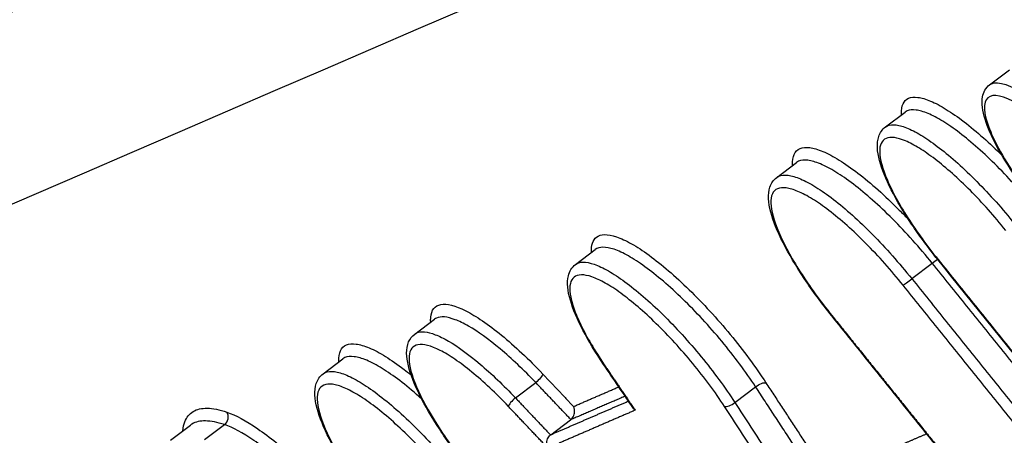
# Model space of a CAD drawing. Units: millimetres. Extents: x -4299 to 4299, y -4299 to 4299.
# Drawn here: x 2434 to 2445, y 1725 to 1730 of the extents above; entities that cross this region are included whole.
import ezdxf

# ---------------------------------------------------------------- set-up
doc = ezdxf.new("R2010")
doc.units = ezdxf.units.MM
doc.header["$LTSCALE"] = 20
doc.linetypes.add('HIDDEN', pattern=[9.525, 6.35, -3.175])
doc.layers.add('2d', color=230, linetype='Continuous')
doc.layers.add('ASTMF3101-TrainingEnvelope_Hatch', color=222, linetype='HIDDEN')

msp = doc.modelspace()

# ---------------------------------------------------------------- hatches: boundary and pattern name
at = {"layer": 'ASTMF3101-TrainingEnvelope_Hatch'}
h = msp.add_hatch(dxfattribs=at)
h.set_pattern_fill('ANSI31', color=256, scale=100, angle=-53)
h.set_pattern_definition([(352, (2314.1, 1457.57), (44.19, 314.41), [])])
h.paths.add_polyline_path([(2799.87, 912.406, 0.323278), (2830.976, 1013.078), (3056.551, 1183.061, 0.414214), (3074.265, 1309.102), (2379.641, 2230.9, 0.414214), (2253.6, 2248.614), (2031.587, 2081.315, 0.16524), (1982.154, 2111.472), (2039.325, 2154.553, 0.414214), (2049.166, 2224.575), (1948.658, 2357.953), (1886.898, 2439.913), (1816.865, 2532.849, 0.414214), (1746.843, 2542.69), (1678.69, 2491.333), (1255.951, 2172.776), (1187.798, 2121.419, 0.414214), (1177.957, 2051.397), (1309.75, 1876.501), (1410.257, 1743.124, 0.09399), (1424.048, 1730.592), (1373.387, 1692.417, 0.414214), (1355.673, 1566.377), (2138.889, 527.013, 0.414214), (2264.93, 509.3)])

# ---------------------------------------------------------------- linework, layer by layer
at = {"layer": '2d'}
for p, q in [((2445.11, 1729.365), (2445.334, 1729.533)), ((2443.933, 1728.888), (2444.157, 1729.056)), ((2442.706, 1728.318), (2442.93, 1728.487)), ((2440.434, 1727.333), (2440.657, 1727.502)), ((2444.231, 1727.173), (2444.463, 1727.348)), ((2438.619, 1726.547), (2438.841, 1726.715)), ((2437.582, 1726.097), (2437.806, 1726.266)), ((2439.755, 1725.825), (2439.984, 1725.998)), ((2442.233, 1725.773), (2442.468, 1725.95)), ((2440.154, 1725.408), (2440.378, 1725.577)), ((2435.86, 1725.348), (2436.084, 1725.517)), ((2436.244, 1725.353), (2436.469, 1725.522))]:
    msp.add_line(p, q, dxfattribs=at)
msp.add_circle((0, 0), 4298.733, dxfattribs=at)
at = {"layer": '2d', "extrusion": (0, 0, -1)}
for centre, major_axis, ratio, start_param, end_param in [((2444.488, 1727.358), (0.0779, 0.0627), 0.073717, 4.453334, 5.209112), ((2443.406, 1726.815), (0.0779, 0.0627), 0.073738, 2.879397, 3.141593), ((2440.833, 1726.26), (0.0828, 0.056), 0.358753, 2.861, 3.141593), ((2439.99, 1726.032), (0.0726, 0.0687), 0.217785, 0.268045, 1.850885), ((2442.511, 1725.932), (0.0837, 0.0547), 0.403835, 4.446174, 5.996721)]:
    msp.add_ellipse(centre, major_axis=major_axis, ratio=ratio, start_param=start_param, end_param=end_param, dxfattribs=at)
at = {"layer": '2d'}
for centre, major_axis, ratio, start_param, end_param in [((2444.603, 1727.45), (0.0779, 0.0627), 0.073718, 3.141593, 3.403789), ((2444.207, 1727.162), (0.0779, 0.0627), 0.073719, 3.403789, 4.971443), ((2439.749, 1725.791), (0.0726, 0.0687), 0.217789, 1.29071, 2.873547), ((2442.19, 1725.791), (0.0837, 0.0547), 0.403843, 3.428058, 4.97859), ((2436.421, 1725.602), (0.0322, 0.0947), 0.88838, 4.067105, 5.685166)]:
    msp.add_ellipse(centre, major_axis=major_axis, ratio=ratio, start_param=start_param, end_param=end_param, dxfattribs=at)
for points, knots in [([(2429.221, 1728.096), (2441.056, 1733.211), (2452.387, 1738.106), (2468.629, 1745.127), (2476.561, 1748.557), (2485.485, 1752.418), (2489.865, 1754.313), (2492.034, 1755.252), (2493.113, 1755.719), (2493.652, 1755.952), (2493.921, 1756.068), (2494.055, 1756.127), (2494.122, 1756.156), (2494.156, 1756.17), (2494.173, 1756.178), (2494.181, 1756.181), (2494.185, 1756.183), (2494.187, 1756.184), (2494.188, 1756.184), (2494.189, 1756.185), (2494.189, 1756.184), (2515.71, 1765.499), (2531.86, 1772.496), (2553.46, 1781.862), (2558.913, 1784.232), (2559.027, 1784.29)], [0, 0, 0, 0, 0.25, 0.25, 0.375, 0.4375, 0.46875, 0.484375, 0.4921875, 0.4960938, 0.4980469, 0.4990234, 0.4995117, 0.4997559, 0.4998779, 0.499939, 0.4999695, 0.4999847, 0.4999924, 0.4999924, 0.5, 0.5, 0.75, 0.75, 0.9999479, 0.9999479, 0.9999479, 0.9999479]), ([(2445.407, 1728.323), (2445.324, 1728.442), (2445.252, 1728.56), (2445.134, 1728.78), (2445.088, 1728.884), (2445.03, 1729.071), (2445.017, 1729.154), (2445.041, 1729.281), (2445.067, 1729.332), (2445.111, 1729.365)], [0, 0, 0, 0, 0.046023, 0.046023, 0.0930791, 0.0930791, 0.1425075, 0.1425075, 0.1757611, 0.1757611, 0.1757611, 0.1757611]), ([(2445.111, 1729.365), (2445.117, 1729.369), (2445.124, 1729.373), (2445.209, 1729.411), (2445.353, 1729.362), (2445.626, 1729.179), (2445.726, 1729.1), (2445.933, 1728.916), (2446.041, 1728.809), (2446.148, 1728.694)], [0.00180645, 0.00180645, 0.00180645, 0.00180645, 0.001896233, 0.001896233, 0.00284435, 0.00284435, 0.003318408, 0.003318408, 0.003792466, 0.003792466, 0.003792466, 0.003792466]), ([(2444.115, 1729.024), (2444.115, 1729.029), (2444.114, 1729.033), (2444.111, 1729.128), (2444.139, 1729.188), (2444.224, 1729.225), (2444.259, 1729.228), (2444.343, 1729.218), (2444.39, 1729.204), (2444.498, 1729.158), (2444.557, 1729.127), (2444.683, 1729.048), (2444.75, 1729.002), (2444.893, 1728.892), (2444.966, 1728.831), (2445.11, 1728.703), (2445.181, 1728.635), (2445.252, 1728.565)], [0.002019275, 0.002019275, 0.002019275, 0.002019275, 0.002051196, 0.002051196, 0.002734928, 0.002734928, 0.003076794, 0.003076794, 0.00341866, 0.00341866, 0.003760526, 0.003760526, 0.004102391, 0.004102391, 0.004444257, 0.004444257, 0.00475919, 0.00475919, 0.00475919, 0.00475919]), ([(2446.066, 1728.599), (2445.866, 1728.814), (2445.663, 1728.994), (2445.323, 1729.22), (2445.189, 1729.266), (2445.043, 1729.202), (2445.032, 1729.094), (2445.113, 1728.847), (2445.155, 1728.753), (2445.267, 1728.543), (2445.335, 1728.433), (2445.415, 1728.317)], [0, 0, 0, 0, 0.00089072, 0.00089072, 0.00178144, 0.00178144, 0.00267216, 0.00267216, 0.00311752, 0.00311752, 0.003562879, 0.003562879, 0.003562879, 0.003562879]), ([(2445.624, 1727.967), (2445.487, 1728.136), (2445.342, 1728.297), (2445.123, 1728.517), (2445.05, 1728.586), (2444.908, 1728.712), (2444.839, 1728.769), (2444.704, 1728.872), (2444.641, 1728.916), (2444.522, 1728.989), (2444.466, 1729.019), (2444.364, 1729.062), (2444.319, 1729.075), (2444.241, 1729.085), (2444.207, 1729.081), (2444.172, 1729.066), (2444.164, 1729.062), (2444.157, 1729.057)], [0, 0, 0, 0, 0.00065304, 0.00065304, 0.00097956, 0.00097956, 0.00130608, 0.00130608, 0.0016326, 0.0016326, 0.00195912, 0.00195912, 0.002285639, 0.002285639, 0.002612159, 0.002612159, 0.002714724, 0.002714724, 0.002714724, 0.002714724]), ([(2444.525, 1727.388), (2444.418, 1727.521), (2444.317, 1727.658), (2444.139, 1727.925), (2444.061, 1728.058), (2443.939, 1728.3), (2443.893, 1728.412), (2443.841, 1728.612), (2443.832, 1728.702), (2443.873, 1728.823), (2443.898, 1728.861), (2443.934, 1728.888)], [0, 0, 0, 0, 0.0513537, 0.0513537, 0.1037002, 0.1037002, 0.1565397, 0.1565397, 0.21231, 0.21231, 0.2408094, 0.2408094, 0.2408094, 0.2408094]), ([(2443.934, 1728.888), (2443.941, 1728.893), (2443.948, 1728.898), (2443.983, 1728.913), (2444.017, 1728.916), (2444.095, 1728.906), (2444.14, 1728.893), (2444.241, 1728.85), (2444.297, 1728.82), (2444.415, 1728.746), (2444.478, 1728.701), (2444.612, 1728.598), (2444.681, 1728.54), (2444.822, 1728.414), (2444.895, 1728.344), (2445.112, 1728.124), (2445.256, 1727.962), (2445.392, 1727.792)], [0.002477109, 0.002477109, 0.002477109, 0.002477109, 0.002578293, 0.002578293, 0.002900579, 0.002900579, 0.003222866, 0.003222866, 0.003545153, 0.003545153, 0.003867439, 0.003867439, 0.004189726, 0.004189726, 0.004512012, 0.004512012, 0.005156586, 0.005156586, 0.005156586, 0.005156586]), ([(2445.293, 1727.719), (2445.165, 1727.879), (2445.03, 1728.031), (2444.756, 1728.306), (2444.622, 1728.426), (2444.432, 1728.572), (2444.373, 1728.613), (2444.261, 1728.682), (2444.209, 1728.71), (2444.114, 1728.75), (2444.072, 1728.763), (2443.998, 1728.772), (2443.966, 1728.769), (2443.891, 1728.737), (2443.867, 1728.683), (2443.872, 1728.523), (2443.901, 1728.415), (2443.983, 1728.225), (2444.016, 1728.156), (2444.094, 1728.013), (2444.138, 1727.939), (2444.236, 1727.785), (2444.291, 1727.705), (2444.405, 1727.547), (2444.465, 1727.468), (2444.529, 1727.388)], [0, 0, 0, 0, 0.000613374, 0.000613374, 0.001226748, 0.001226748, 0.001533436, 0.001533436, 0.001840123, 0.001840123, 0.00214681, 0.00214681, 0.002453497, 0.002453497, 0.003066871, 0.003066871, 0.003680245, 0.003680245, 0.003986932, 0.003986932, 0.00429362, 0.00429362, 0.004600307, 0.004600307, 0.004906994, 0.004906994, 0.004906994, 0.004906994]), ([(2442.885, 1728.453), (2442.885, 1728.456), (2442.884, 1728.458), (2442.882, 1728.555), (2442.911, 1728.618), (2442.999, 1728.657), (2443.036, 1728.66), (2443.123, 1728.649), (2443.172, 1728.635), (2443.284, 1728.587), (2443.346, 1728.554), (2443.478, 1728.473), (2443.548, 1728.424), (2443.696, 1728.31), (2443.773, 1728.246), (2443.929, 1728.107), (2444.01, 1728.03), (2444.126, 1727.913), (2444.162, 1727.876), (2444.198, 1727.838)], [0.002119274, 0.002119274, 0.002119274, 0.002119274, 0.002139269, 0.002139269, 0.002852359, 0.002852359, 0.003208903, 0.003208903, 0.003565448, 0.003565448, 0.003921993, 0.003921993, 0.004278538, 0.004278538, 0.004635083, 0.004635083, 0.004991627, 0.004991627, 0.005150941, 0.005150941, 0.005150941, 0.005150941]), ([(2444.463, 1727.348), (2444.32, 1727.525), (2444.169, 1727.693), (2443.94, 1727.923), (2443.863, 1727.995), (2443.715, 1728.126), (2443.643, 1728.186), (2443.502, 1728.294), (2443.436, 1728.34), (2443.311, 1728.417), (2443.252, 1728.448), (2443.146, 1728.493), (2443.099, 1728.506), (2443.017, 1728.517), (2442.982, 1728.513), (2442.945, 1728.497), (2442.937, 1728.493), (2442.93, 1728.487)], [0, 0, 0, 0, 0.000682778, 0.000682778, 0.001024167, 0.001024167, 0.001365556, 0.001365556, 0.001706945, 0.001706945, 0.002048334, 0.002048334, 0.002389723, 0.002389723, 0.002731112, 0.002731112, 0.002838348, 0.002838348, 0.002838348, 0.002838348]), ([(2443.328, 1726.753), (2443.216, 1726.892), (2443.109, 1727.036), (2442.923, 1727.315), (2442.841, 1727.454), (2442.713, 1727.707), (2442.666, 1727.824), (2442.611, 1728.033), (2442.602, 1728.127), (2442.643, 1728.251), (2442.669, 1728.291), (2442.706, 1728.318)], [0, 0, 0, 0, 0.0537638, 0.0537638, 0.1085612, 0.1085612, 0.1638354, 0.1638354, 0.2220301, 0.2220301, 0.2520605, 0.2520605, 0.2520605, 0.2520605]), ([(2442.706, 1728.318), (2442.713, 1728.324), (2442.721, 1728.329), (2442.758, 1728.344), (2442.793, 1728.348), (2442.875, 1728.337), (2442.922, 1728.323), (2443.027, 1728.278), (2443.086, 1728.247), (2443.21, 1728.17), (2443.276, 1728.124), (2443.416, 1728.015), (2443.488, 1727.955), (2443.635, 1727.823), (2443.711, 1727.75), (2443.938, 1727.52), (2444.089, 1727.35), (2444.231, 1727.173)], [0.002589929, 0.002589929, 0.002589929, 0.002589929, 0.00269572, 0.00269572, 0.003032685, 0.003032685, 0.00336965, 0.00336965, 0.003706615, 0.003706615, 0.00404358, 0.00404358, 0.004380545, 0.004380545, 0.00471751, 0.00471751, 0.00539144, 0.00539144, 0.00539144, 0.00539144]), ([(2444.133, 1727.1), (2443.998, 1727.267), (2443.856, 1727.427), (2443.57, 1727.715), (2443.428, 1727.841), (2443.23, 1727.994), (2443.168, 1728.037), (2443.051, 1728.11), (2442.995, 1728.139), (2442.896, 1728.181), (2442.852, 1728.194), (2442.774, 1728.204), (2442.741, 1728.201), (2442.663, 1728.167), (2442.637, 1728.111), (2442.642, 1727.943), (2442.673, 1727.829), (2442.758, 1727.631), (2442.794, 1727.558), (2442.875, 1727.408), (2442.921, 1727.33), (2443.024, 1727.169), (2443.081, 1727.085), (2443.201, 1726.92), (2443.264, 1726.837), (2443.332, 1726.753)], [0, 0, 0, 0, 0.000643112, 0.000643112, 0.001286223, 0.001286223, 0.001607779, 0.001607779, 0.001929335, 0.001929335, 0.002250891, 0.002250891, 0.002572447, 0.002572447, 0.003215559, 0.003215559, 0.00385867, 0.00385867, 0.004180226, 0.004180226, 0.004501782, 0.004501782, 0.004823338, 0.004823338, 0.005144894, 0.005144894, 0.005144894, 0.005144894]), ([(2440.615, 1727.47), (2440.61, 1727.551), (2440.629, 1727.61), (2440.693, 1727.661), (2440.724, 1727.671), (2440.8, 1727.672), (2440.845, 1727.664), (2440.947, 1727.629), (2441.004, 1727.602), (2441.128, 1727.532), (2441.194, 1727.489), (2441.405, 1727.334), (2441.559, 1727.202), (2441.795, 1726.971), (2441.873, 1726.89), (2442.029, 1726.721), (2442.107, 1726.631), (2442.329, 1726.361), (2442.467, 1726.175), (2442.585, 1725.994)], [0.001496682, 0.001496682, 0.001496682, 0.001496682, 0.002093169, 0.002093169, 0.002442031, 0.002442031, 0.002790892, 0.002790892, 0.003139754, 0.003139754, 0.003488615, 0.003488615, 0.004186338, 0.004186338, 0.0045352, 0.0045352, 0.004884062, 0.004884062, 0.005581785, 0.005581785, 0.005581785, 0.005581785]), ([(2442.468, 1725.95), (2442.356, 1726.12), (2442.225, 1726.296), (2442.015, 1726.55), (2441.941, 1726.634), (2441.794, 1726.793), (2441.72, 1726.87), (2441.497, 1727.087), (2441.351, 1727.211), (2441.151, 1727.356), (2441.089, 1727.397), (2440.972, 1727.462), (2440.918, 1727.488), (2440.821, 1727.521), (2440.779, 1727.529), (2440.708, 1727.527), (2440.679, 1727.519), (2440.657, 1727.502)], [0, 0, 0, 0, 0.000665448, 0.000665448, 0.000998172, 0.000998172, 0.001330896, 0.001330896, 0.001996344, 0.001996344, 0.002329068, 0.002329068, 0.002661792, 0.002661792, 0.002994516, 0.002994516, 0.003316461, 0.003316461, 0.003316461, 0.003316461]), ([(2440.75, 1726.204), (2440.659, 1726.338), (2440.58, 1726.469), (2440.452, 1726.714), (2440.404, 1726.829), (2440.345, 1727.034), (2440.333, 1727.125), (2440.365, 1727.255), (2440.392, 1727.302), (2440.434, 1727.333)], [0, 0, 0, 0, 0.0516879, 0.0516879, 0.1049545, 0.1049545, 0.1603534, 0.1603534, 0.1937356, 0.1937356, 0.1937356, 0.1937356]), ([(2440.434, 1727.333), (2440.456, 1727.35), (2440.484, 1727.359), (2440.555, 1727.36), (2440.597, 1727.352), (2440.693, 1727.318), (2440.747, 1727.293), (2440.863, 1727.227), (2440.925, 1727.186), (2441.124, 1727.04), (2441.269, 1726.915), (2441.491, 1726.697), (2441.564, 1726.62), (2441.71, 1726.46), (2441.783, 1726.375), (2441.992, 1726.12), (2442.122, 1725.944), (2442.233, 1725.773)], [0.001984396, 0.001984396, 0.001984396, 0.001984396, 0.002302758, 0.002302758, 0.002631724, 0.002631724, 0.002960689, 0.002960689, 0.003289655, 0.003289655, 0.003947586, 0.003947586, 0.004276551, 0.004276551, 0.004605517, 0.004605517, 0.005263448, 0.005263448, 0.005263448, 0.005263448]), ([(2442.116, 1725.729), (2442.011, 1725.889), (2441.889, 1726.055), (2441.692, 1726.294), (2441.623, 1726.373), (2441.485, 1726.524), (2441.416, 1726.595), (2441.206, 1726.8), (2441.07, 1726.917), (2440.883, 1727.054), (2440.824, 1727.092), (2440.715, 1727.154), (2440.664, 1727.178), (2440.529, 1727.224), (2440.459, 1727.223), (2440.376, 1727.157), (2440.361, 1727.091), (2440.38, 1726.953), (2440.394, 1726.899), (2440.434, 1726.782), (2440.461, 1726.719), (2440.527, 1726.582), (2440.566, 1726.508), (2440.655, 1726.357), (2440.704, 1726.279), (2440.759, 1726.198)], [0, 0, 0, 0, 0.000625208, 0.000625208, 0.000937811, 0.000937811, 0.001250415, 0.001250415, 0.001875623, 0.001875623, 0.002188227, 0.002188227, 0.00250083, 0.00250083, 0.003126038, 0.003126038, 0.003751246, 0.003751246, 0.004063849, 0.004063849, 0.004376453, 0.004376453, 0.004689057, 0.004689057, 0.005001661, 0.005001661, 0.005001661, 0.005001661]), ([(2438.798, 1726.683), (2438.797, 1726.702), (2438.797, 1726.72), (2438.802, 1726.777), (2438.814, 1726.811), (2438.852, 1726.859), (2438.878, 1726.875), (2438.98, 1726.894), (2439.076, 1726.869), (2439.253, 1726.779), (2439.316, 1726.741), (2439.451, 1726.649), (2439.524, 1726.594), (2439.747, 1726.411), (2439.906, 1726.262), (2440.064, 1726.094)], [0.002650832, 0.002650832, 0.002650832, 0.002650832, 0.002790879, 0.002790879, 0.003139738, 0.003139738, 0.003488598, 0.003488598, 0.004186318, 0.004186318, 0.004535178, 0.004535178, 0.004884038, 0.004884038, 0.005581757, 0.005581757, 0.005581757, 0.005581757]), ([(2439.984, 1725.998), (2439.848, 1726.141), (2439.712, 1726.27), (2439.454, 1726.487), (2439.331, 1726.575), (2439.171, 1726.667), (2439.12, 1726.692), (2439.03, 1726.726), (2438.989, 1726.736), (2438.918, 1726.743), (2438.888, 1726.739), (2438.855, 1726.724), (2438.848, 1726.72), (2438.841, 1726.715)], [0, 0, 0, 0, 0.00060446, 0.00060446, 0.001208919, 0.001208919, 0.001511149, 0.001511149, 0.001813379, 0.001813379, 0.002115609, 0.002115609, 0.002215685, 0.002215685, 0.002215685, 0.002215685]), ([(2439.582, 1724.623), (2439.525, 1724.682), (2439.467, 1724.743), (2439.382, 1724.839), (2439.353, 1724.872), (2439.282, 1724.955), (2439.24, 1725.006), (2439.089, 1725.195), (2438.985, 1725.337), (2438.808, 1725.608), (2438.731, 1725.739), (2438.613, 1725.98), (2438.569, 1726.091), (2438.522, 1726.289), (2438.516, 1726.379), (2438.563, 1726.491), (2438.587, 1726.523), (2438.617, 1726.546)], [0, 0, 0, 0, 0.0255802, 0.0255802, 0.0386863, 0.0386863, 0.0583651, 0.0583651, 0.1115463, 0.1115463, 0.1639525, 0.1639525, 0.217327, 0.217327, 0.2734839, 0.2734839, 0.2980213, 0.2980213, 0.2980213, 0.2980213]), ([(2438.617, 1726.546), (2438.624, 1726.551), (2438.631, 1726.556), (2438.664, 1726.57), (2438.694, 1726.574), (2438.765, 1726.567), (2438.805, 1726.557), (2438.895, 1726.522), (2438.946, 1726.498), (2439.105, 1726.405), (2439.227, 1726.316), (2439.483, 1726.098), (2439.619, 1725.968), (2439.755, 1725.825)], [0.003073061, 0.003073061, 0.003073061, 0.003073061, 0.003171792, 0.003171792, 0.003470595, 0.003470595, 0.003769397, 0.003769397, 0.0040682, 0.0040682, 0.004665805, 0.004665805, 0.00526341, 0.00526341, 0.00526341, 0.00526341]), ([(2437.761, 1726.232), (2437.761, 1726.235), (2437.761, 1726.238), (2437.758, 1726.334), (2437.787, 1726.397), (2437.875, 1726.436), (2437.912, 1726.439), (2437.999, 1726.428), (2438.048, 1726.414), (2438.16, 1726.366), (2438.222, 1726.333), (2438.353, 1726.252), (2438.423, 1726.203), (2438.524, 1726.126), (2438.55, 1726.105), (2438.577, 1726.084)], [0.002117058, 0.002117058, 0.002117058, 0.002117058, 0.002137443, 0.002137443, 0.002849924, 0.002849924, 0.003206165, 0.003206165, 0.003562405, 0.003562405, 0.003918646, 0.003918646, 0.004274886, 0.004274886, 0.004400303, 0.004400303, 0.004400303, 0.004400303]), ([(2439.675, 1725.728), (2439.535, 1725.877), (2439.394, 1726.009), (2439.196, 1726.171), (2439.132, 1726.22), (2439.012, 1726.302), (2438.956, 1726.336), (2438.799, 1726.415), (2438.714, 1726.437), (2438.624, 1726.42), (2438.601, 1726.406), (2438.567, 1726.364), (2438.557, 1726.334), (2438.548, 1726.224), (2438.57, 1726.121), (2438.666, 1725.875), (2438.741, 1725.729), (2438.884, 1725.498), (2438.937, 1725.417), (2439.051, 1725.255), (2439.111, 1725.175), (2439.238, 1725.013), (2439.305, 1724.932), (2439.441, 1724.777), (2439.509, 1724.702), (2439.58, 1724.63)], [0, 0, 0, 0, 0.000625239, 0.000625239, 0.000937858, 0.000937858, 0.001250477, 0.001250477, 0.001875716, 0.001875716, 0.002188335, 0.002188335, 0.002500955, 0.002500955, 0.003126193, 0.003126193, 0.003751432, 0.003751432, 0.004064051, 0.004064051, 0.004376671, 0.004376671, 0.00468929, 0.00468929, 0.005001909, 0.005001909, 0.005001909, 0.005001909]), ([(2429.96, 1726.232), (2429.858, 1726.156), (2429.721, 1726.045), (2429.591, 1725.918), (2429.534, 1725.856), (2429.507, 1725.825), (2429.494, 1725.81), (2429.488, 1725.802), (2429.485, 1725.799), (2429.483, 1725.797), (2429.483, 1725.796), (2429.406, 1725.702), (2429.31, 1725.553), (2429.229, 1725.363), (2429.196, 1725.265), (2429.181, 1725.214), (2429.175, 1725.192), (2429.172, 1725.178), (2429.17, 1725.171), (2429.105, 1724.911), (2429.082, 1724.616), (2429.105, 1724.112), (2429.122, 1723.933), (2429.177, 1723.555), (2429.213, 1723.357), (2429.307, 1722.935), (2429.392, 1722.609), (2429.514, 1722.21), (2429.582, 1722.007), (2429.617, 1721.904), (2429.635, 1721.852), (2429.644, 1721.826), (2429.649, 1721.813), (2429.651, 1721.807), (2429.652, 1721.804), (2429.653, 1721.802), (2429.653, 1721.8), (2429.655, 1721.795), (2429.7, 1721.671), (2429.829, 1721.309), (2429.91, 1721.083), (2430.031, 1720.743), (2430.099, 1720.553), (2430.135, 1720.453), (2430.153, 1720.402), (2430.162, 1720.376), (2430.167, 1720.363), (2430.169, 1720.358), (2430.17, 1720.354), (2430.171, 1720.351), (2430.327, 1719.914), (2430.573, 1719.224), (2430.882, 1718.358), (2431.042, 1717.909), (2431.123, 1717.68), (2431.164, 1717.565), (2431.185, 1717.507), (2431.195, 1717.478), (2431.2, 1717.464), (2431.203, 1717.457), (2431.204, 1717.453), (2431.205, 1717.451), (2431.205, 1717.451), (2432.57, 1713.615), (2433.59, 1710.726), (2434.615, 1707.819), (2434.873, 1707.087), (2435.134, 1706.347), (2435.199, 1706.16), (2435.267, 1705.968), (2435.293, 1705.894), (2435.309, 1705.848), (2435.314, 1705.834), (2435.315, 1705.83), (2435.316, 1705.828), (2435.316, 1705.828), (2435.316, 1705.827), (2435.316, 1705.827), (2435.316, 1705.827), (2435.316, 1705.827), (2435.316, 1705.827), (2435.316, 1705.828), (2436.647, 1702.046), (2437.65, 1699.179), (2438.672, 1696.259), (2438.933, 1695.516), (2439.204, 1694.746), (2439.274, 1694.547), (2439.349, 1694.335), (2439.379, 1694.251), (2439.402, 1694.19), (2439.409, 1694.169), (2439.413, 1694.161), (2439.414, 1694.157), (2439.414, 1694.156), (2439.415, 1694.155), (2439.415, 1694.155), (2439.415, 1694.155), (2439.415, 1694.155), (2439.415, 1694.155), (2439.615, 1693.649), (2439.966, 1692.851), (2440.467, 1691.847), (2440.739, 1691.327), (2440.881, 1691.062), (2440.943, 1690.948), (2440.985, 1690.871), (2441.006, 1690.832), (2441.355, 1690.196), (2441.886, 1689.279), (2442.576, 1688.172), (2442.938, 1687.61), (2443.097, 1687.368), (2443.204, 1687.205), (2443.258, 1687.123), (2443.74, 1686.398), (2444.411, 1685.428), (2445.241, 1684.293), (2445.668, 1683.725), (2445.885, 1683.441), (2445.994, 1683.298), (2446.049, 1683.227), (2446.076, 1683.192), (2446.09, 1683.174), (2446.096, 1683.166), (2446.1, 1683.161), (2446.103, 1683.157), (2446.279, 1682.928), (2446.622, 1682.488), (2447.387, 1681.51), (2447.684, 1681.131), (2448.191, 1680.482), (2448.46, 1680.137), (2448.802, 1679.701), (2448.979, 1679.474), (2449.07, 1679.358), (2449.116, 1679.3), (2449.139, 1679.27), (2449.148, 1679.258), (2449.155, 1679.249), (2449.159, 1679.244), (2451.785, 1675.886), (2454.114, 1672.894), (2457.172, 1668.956), (2458.119, 1667.735), (2459.431, 1666.041), (2460.06, 1665.228), (2460.746, 1664.341), (2461.078, 1663.912), (2461.241, 1663.702), (2461.321, 1663.597), (2461.361, 1663.545), (2461.382, 1663.519), (2461.39, 1663.508), (2461.396, 1663.501), (2461.398, 1663.499), (2463.397, 1660.914), (2466.413, 1657.004), (2469.971, 1652.374), (2471.76, 1650.042), (2472.657, 1648.871), (2473.106, 1648.285), (2473.331, 1647.992), (2473.443, 1647.845), (2473.499, 1647.771), (2473.527, 1647.735), (2473.54, 1647.719), (2473.548, 1647.708), (2473.551, 1647.704), (2476.103, 1644.371), (2478.38, 1641.385), (2481.396, 1637.422), (2482.335, 1636.187), (2483.645, 1634.464), (2484.275, 1633.635), (2484.966, 1632.725), (2485.302, 1632.284), (2485.466, 1632.067), (2485.548, 1631.959), (2485.589, 1631.906), (2485.609, 1631.879), (2485.619, 1631.866), (2485.624, 1631.86), (2485.626, 1631.856), (2485.627, 1631.856), (2485.8, 1631.627), (2485.943, 1631.44), (2486.114, 1631.214), (2486.17, 1631.14), (2486.22, 1631.075), (2486.228, 1631.064), (2486.233, 1631.058), (2486.239, 1631.05), (2486.264, 1631.016), (2486.324, 1630.938), (2486.535, 1630.662), (2486.764, 1630.364), (2486.947, 1630.131), (2487.026, 1630.031), (2487.063, 1629.985), (2487.081, 1629.963), (2487.09, 1629.952), (2487.093, 1629.948), (2487.096, 1629.945), (2487.096, 1629.944), (2487.347, 1629.633), (2487.724, 1629.183), (2488.169, 1628.68), (2488.361, 1628.469), (2488.49, 1628.329), (2488.553, 1628.261), (2489.144, 1627.629), (2489.651, 1627.129), (2490.385, 1626.471), (2490.625, 1626.268), (2491.097, 1625.891), (2491.327, 1625.718), (2491.782, 1625.402), (2492.103, 1625.198), (2492.445, 1625.019), (2492.584, 1624.954), (2492.675, 1624.914), (2492.719, 1624.895), (2493.122, 1624.736), (2493.456, 1624.636), (2494.383, 1624.464), (2494.867, 1624.538), (2495.217, 1624.801)], [0, 0, 0, 0, 0.007812, 0.011719, 0.013672, 0.014648, 0.015137, 0.015381, 0.015503, 0.015503, 0.015625, 0.015625, 0.023437, 0.027344, 0.029297, 0.030273, 0.030762, 0.030762, 0.03125, 0.03125, 0.046875, 0.046875, 0.054687, 0.054687, 0.0625, 0.0625, 0.070312, 0.074219, 0.076172, 0.077148, 0.077637, 0.077881, 0.078003, 0.078064, 0.078094, 0.078094, 0.078125, 0.078125, 0.085937, 0.085937, 0.089844, 0.091797, 0.092773, 0.093262, 0.093506, 0.093628, 0.093689, 0.093719, 0.093719, 0.09375, 0.09375, 0.109375, 0.117187, 0.121094, 0.123047, 0.124023, 0.124512, 0.124756, 0.124878, 0.124939, 0.124969, 0.124969, 0.125, 0.125, 0.1875, 0.1875, 0.21875, 0.21875, 0.234375, 0.234375, 0.242187, 0.246094, 0.248047, 0.249023, 0.249512, 0.249756, 0.249878, 0.249939, 0.249969, 0.249985, 0.249985, 0.25, 0.25, 0.3125, 0.3125, 0.34375, 0.34375, 0.359375, 0.359375, 0.367187, 0.371094, 0.373047, 0.374023, 0.374512, 0.374756, 0.374878, 0.374939, 0.374969, 0.374969, 0.375, 0.375, 0.390625, 0.398437, 0.402344, 0.404297, 0.405273, 0.405273, 0.40625, 0.40625, 0.421875, 0.429687, 0.433594, 0.435547, 0.435547, 0.4375, 0.4375, 0.453125, 0.460937, 0.464844, 0.466797, 0.467773, 0.468262, 0.468506, 0.468628, 0.468689, 0.468689, 0.46875, 0.46875, 0.484375, 0.484375, 0.492187, 0.492187, 0.496094, 0.498047, 0.499023, 0.499512, 0.499756, 0.499878, 0.499939, 0.499939, 0.5, 0.5, 0.5625, 0.5625, 0.59375, 0.59375, 0.609375, 0.617187, 0.621094, 0.623047, 0.624023, 0.624512, 0.624756, 0.624878, 0.624878, 0.625, 0.625, 0.6875, 0.71875, 0.734375, 0.742187, 0.746094, 0.748047, 0.749023, 0.749512, 0.749756, 0.749878, 0.749878, 0.75, 0.75, 0.8125, 0.8125, 0.84375, 0.84375, 0.859375, 0.867187, 0.871094, 0.873047, 0.874023, 0.874512, 0.874756, 0.874878, 0.874939, 0.874939, 0.875, 0.875, 0.878906, 0.878906, 0.880859, 0.881104, 0.881226, 0.881226, 0.881348, 0.881348, 0.881836, 0.882812, 0.886719, 0.888672, 0.889648, 0.890137, 0.890381, 0.890503, 0.890564, 0.890564, 0.890625, 0.890625, 0.898437, 0.902344, 0.904297, 0.904297, 0.90625, 0.90625, 0.921875, 0.921875, 0.929687, 0.929687, 0.9375, 0.9375, 0.945312, 0.949219, 0.951172, 0.951172, 0.953125, 0.953125, 0.96875, 0.96875, 1, 1, 1, 1]), ([(2438.696, 1725.813), (2438.685, 1725.822), (2438.675, 1725.831), (2438.591, 1725.906), (2438.518, 1725.966), (2438.378, 1726.073), (2438.311, 1726.119), (2438.187, 1726.196), (2438.128, 1726.227), (2438.022, 1726.272), (2437.975, 1726.285), (2437.893, 1726.296), (2437.858, 1726.292), (2437.821, 1726.276), (2437.813, 1726.272), (2437.806, 1726.266)], [0.000976205, 0.000976205, 0.000976205, 0.000976205, 0.001023243, 0.001023243, 0.001364324, 0.001364324, 0.001705405, 0.001705405, 0.002046486, 0.002046486, 0.002387567, 0.002387567, 0.002728648, 0.002728648, 0.002835788, 0.002835788, 0.002835788, 0.002835788]), ([(2438.204, 1724.533), (2438.092, 1724.672), (2437.986, 1724.816), (2437.799, 1725.096), (2437.717, 1725.234), (2437.589, 1725.487), (2437.542, 1725.604), (2437.487, 1725.812), (2437.478, 1725.906), (2437.52, 1726.03), (2437.546, 1726.07), (2437.582, 1726.097)], [0, 0, 0, 0, 0.0537161, 0.0537161, 0.1084644, 0.1084644, 0.1636894, 0.1636894, 0.2218357, 0.2218357, 0.2518281, 0.2518281, 0.2518281, 0.2518281]), ([(2437.582, 1726.097), (2437.59, 1726.103), (2437.598, 1726.108), (2437.634, 1726.123), (2437.669, 1726.127), (2437.751, 1726.116), (2437.798, 1726.102), (2437.903, 1726.058), (2437.962, 1726.026), (2438.085, 1725.949), (2438.151, 1725.903), (2438.291, 1725.795), (2438.363, 1725.735), (2438.511, 1725.603), (2438.587, 1725.53), (2438.814, 1725.3), (2438.964, 1725.131), (2439.106, 1724.953)], [0.002587585, 0.002587585, 0.002587585, 0.002587585, 0.00269328, 0.00269328, 0.00302994, 0.00302994, 0.0033666, 0.0033666, 0.00370326, 0.00370326, 0.00403992, 0.00403992, 0.00437658, 0.00437658, 0.00471324, 0.00471324, 0.005386561, 0.005386561, 0.005386561, 0.005386561]), ([(2439.008, 1724.881), (2438.874, 1725.047), (2438.731, 1725.207), (2438.445, 1725.495), (2438.304, 1725.621), (2438.106, 1725.773), (2438.043, 1725.816), (2437.926, 1725.889), (2437.871, 1725.918), (2437.772, 1725.96), (2437.728, 1725.973), (2437.65, 1725.983), (2437.617, 1725.98), (2437.539, 1725.946), (2437.513, 1725.89), (2437.518, 1725.722), (2437.549, 1725.609), (2437.635, 1725.41), (2437.67, 1725.338), (2437.752, 1725.188), (2437.798, 1725.111), (2437.901, 1724.949), (2437.957, 1724.866), (2438.077, 1724.7), (2438.14, 1724.617), (2438.208, 1724.534)], [0, 0, 0, 0, 0.000642494, 0.000642494, 0.001284988, 0.001284988, 0.001606235, 0.001606235, 0.001927483, 0.001927483, 0.00224873, 0.00224873, 0.002569977, 0.002569977, 0.003212471, 0.003212471, 0.003854965, 0.003854965, 0.004176212, 0.004176212, 0.004497459, 0.004497459, 0.004818706, 0.004818706, 0.005139953, 0.005139953, 0.005139953, 0.005139953]), ([(2435.999, 1725.453), (2436.003, 1725.491), (2436.01, 1725.525), (2436.042, 1725.606), (2436.073, 1725.645), (2436.158, 1725.697), (2436.211, 1725.709), (2436.338, 1725.707), (2436.411, 1725.692), (2436.495, 1725.664)], [0.000238248, 0.000238248, 0.000238248, 0.000238248, 0.000565957, 0.000565957, 0.001131914, 0.001131914, 0.001697871, 0.001697871, 0.002263829, 0.002263829, 0.002263829, 0.002263829]), ([(2436.495, 1725.664), (2436.594, 1725.63), (2436.711, 1725.567), (2436.978, 1725.383), (2437.12, 1725.268), (2437.272, 1725.13)], [0, 0, 0, 0, 0.000676982, 0.000676982, 0.001353964, 0.001353964, 0.001353964, 0.001353964]), ([(2440.381, 1725.579), (2440.388, 1725.585), (2440.394, 1725.592), (2440.4, 1725.6), (2440.405, 1725.608), (2440.41, 1725.616), (2440.414, 1725.625), (2440.417, 1725.634), (2440.42, 1725.644), (2440.422, 1725.653), (2440.423, 1725.665), (2440.424, 1725.676), (2440.423, 1725.686), (2440.422, 1725.699), (2440.419, 1725.71), (2440.414, 1725.721), (2440.413, 1725.723), (2440.413, 1725.724), (2440.412, 1725.726), (2440.412, 1725.727), (2440.411, 1725.727), (2440.411, 1725.727)], [0, 0, 0, 0, 0.000028764, 0.000028764, 0.000028764, 0.0000573837, 0.0000573837, 0.0000573837, 0.0000878923, 0.0000878923, 0.0000878923, 0.0001240357, 0.0001240357, 0.0001240357, 0.000167318, 0.000167318, 0.000167318, 0.0001746396, 0.0001746396, 0.0001746396, 0.0001766873, 0.0001766873, 0.0001766873, 0.0001766873]), ([(2441.106, 1725.685), (2441.105, 1725.685), (2441.105, 1725.685), (2441.105, 1725.686), (2441.103, 1725.687), (2441.101, 1725.689), (2441.099, 1725.691), (2441.095, 1725.696), (2441.09, 1725.701), (2441.087, 1725.706)], [-0.00000204748, -0.00000204748, -0.00000204748, -0.00000204748, 0, 0, 0, 0.00000856725, 0.00000856725, 0.00000856725, 0.00003275553, 0.00003275553, 0.00003275553, 0.00003275553]), ([(2436.469, 1725.522), (2436.388, 1725.549), (2436.316, 1725.563), (2436.194, 1725.565), (2436.143, 1725.554), (2436.095, 1725.525), (2436.09, 1725.521), (2436.084, 1725.517)], [0, 0, 0, 0, 0.000555609, 0.000555609, 0.001111219, 0.001111219, 0.001192139, 0.001192139, 0.001192139, 0.001192139]), ([(2437.208, 1725.016), (2437.064, 1725.148), (2436.928, 1725.257), (2436.674, 1725.43), (2436.563, 1725.49), (2436.469, 1725.522)], [0, 0, 0, 0, 0.000641396, 0.000641396, 0.001282791, 0.001282791, 0.001282791, 0.001282791]), ([(2440.12, 1725.257), (2440.12, 1725.258), (2440.12, 1725.258), (2440.12, 1725.259), (2440.119, 1725.261), (2440.118, 1725.262), (2440.117, 1725.264), (2440.113, 1725.275), (2440.11, 1725.286), (2440.109, 1725.299), (2440.108, 1725.309), (2440.108, 1725.32), (2440.11, 1725.332), (2440.111, 1725.341), (2440.114, 1725.351), (2440.118, 1725.36), (2440.121, 1725.369), (2440.126, 1725.377), (2440.131, 1725.385), (2440.137, 1725.393), (2440.144, 1725.4), (2440.151, 1725.406)], [-0.0000020476, -0.0000020476, -0.0000020476, -0.0000020476, 0, 0, 0, 0.0000073973, 0.0000073973, 0.0000073973, 0.0000511473, 0.0000511473, 0.0000511473, 0.000087681, 0.000087681, 0.000087681, 0.0001185188, 0.0001185188, 0.0001185188, 0.0001474475, 0.0001474475, 0.0001474475, 0.0001765219, 0.0001765219, 0.0001765219, 0.0001765219])]:
    msp.add_open_spline(points, degree=3, knots=knots, dxfattribs=at)
for points in [[(2559.974, 1782.529), (2519.633, 1765.008), (2476.319, 1746.259), (2430.01, 1726.262)], [(2444.157, 1729.057), (2444.157, 1729.056), (2444.157, 1729.056), (2444.157, 1729.056)], [(2442.93, 1728.487), (2442.93, 1728.487), (2442.93, 1728.487), (2442.93, 1728.487)], [(2449.576, 1721.093), (2447.895, 1723.194), (2446.212, 1725.292), (2444.525, 1727.388)], [(2444.588, 1725.186), (2444.168, 1725.708), (2443.748, 1726.23), (2443.328, 1726.753)], [(2437.806, 1726.266), (2437.806, 1726.266), (2437.806, 1726.266), (2437.806, 1726.266)], [(2441.087, 1725.706), (2440.974, 1725.872), (2440.862, 1726.038), (2440.75, 1726.204)], [(2440.378, 1725.577), (2440.379, 1725.578), (2440.38, 1725.578), (2440.381, 1725.579)], [(2440.151, 1725.406), (2440.152, 1725.407), (2440.153, 1725.407), (2440.154, 1725.408)]]:
    msp.add_open_spline(points, degree=3, dxfattribs=at)
for points, weights in [([(2449.116, 1721.55), (2447.568, 1723.485), (2446.017, 1725.417), (2444.463, 1727.348)], [1, 0.999999390163, 0.999999390163, 1]), ([(2444.529, 1727.388), (2446.216, 1725.293), (2447.899, 1723.194), (2449.58, 1721.094)], [1, 0.999999281079, 0.999999281079, 1]), ([(2448.785, 1721.303), (2447.237, 1723.238), (2445.686, 1725.17), (2444.133, 1727.1)], [1, 0.999999390029, 0.999999390029, 1]), ([(2444.231, 1727.173), (2445.785, 1725.242), (2447.335, 1723.31), (2448.884, 1721.375)], [1, 0.999999390029, 0.999999390029, 1]), ([(2443.332, 1726.753), (2443.757, 1726.224), (2444.183, 1725.695), (2444.608, 1725.166)], [1, 0.999999954217, 0.999999954217, 1]), ([(2440.064, 1726.094), (2440.18, 1725.972), (2440.295, 1725.85), (2440.411, 1725.727)], [1, 0.999999997219, 0.999999997219, 1]), ([(2440.759, 1726.198), (2440.874, 1726.027), (2440.99, 1725.856), (2441.106, 1725.685)], [1, 0.999999995763, 0.999999995763, 1]), ([(2440.381, 1725.579), (2440.249, 1725.719), (2440.116, 1725.858), (2439.984, 1725.998)], [1, 0.999999996373, 0.999999996373, 1]), ([(2442.585, 1725.994), (2442.936, 1725.458), (2443.286, 1724.922), (2443.636, 1724.386)], [1, 0.999999831497, 0.999999703556, 0.999999616178]), ([(2440.411, 1725.727), (2440.583, 1725.802), (2440.754, 1725.876), (2440.926, 1725.951)], [1, 0.99999999966, 0.999999999512, 0.999999999556]), ([(2443.753, 1723.982), (2443.325, 1724.638), (2442.897, 1725.294), (2442.468, 1725.95)], [0.999999563579, 0.999999648289, 0.999999793763, 1]), ([(2439.755, 1725.825), (2439.887, 1725.685), (2440.019, 1725.545), (2440.151, 1725.406)], [1, 0.999999996371, 0.999999996371, 1]), ([(2440.154, 1725.408), (2440.447, 1725.535), (2440.741, 1725.663), (2441.035, 1725.79)], [1, 0.999999999396, 0.999999999352, 0.999999999869]), ([(2440.997, 1725.845), (2440.791, 1725.756), (2440.584, 1725.666), (2440.378, 1725.577)], [0.999999999557, 0.999999999428, 0.999999999575, 1]), ([(2442.233, 1725.773), (2443.688, 1723.547), (2445.14, 1721.319), (2446.59, 1719.089)], [1, 0.999999299856, 0.999999299856, 1]), ([(2440.12, 1725.257), (2439.972, 1725.415), (2439.823, 1725.572), (2439.675, 1725.728)], [1, 0.999999995413, 0.999999995413, 1]), ([(2441.106, 1725.685), (2440.777, 1725.542), (2440.449, 1725.4), (2440.12, 1725.257)], [1, 0.999999999298, 0.999999999298, 1]), ([(2446.472, 1719.045), (2445.023, 1721.275), (2443.571, 1723.504), (2442.116, 1725.729)], [1, 0.999999299856, 0.999999299856, 1]), ([(2444.051, 1725.269), (2444.168, 1725.32), (2444.286, 1725.37), (2444.403, 1725.421)], [1, 0.999999999806, 0.999999999702, 0.999999999687])]:
    msp.add_rational_spline(points, weights, degree=3, dxfattribs=at)

doc.saveas('drawing.dxf')
